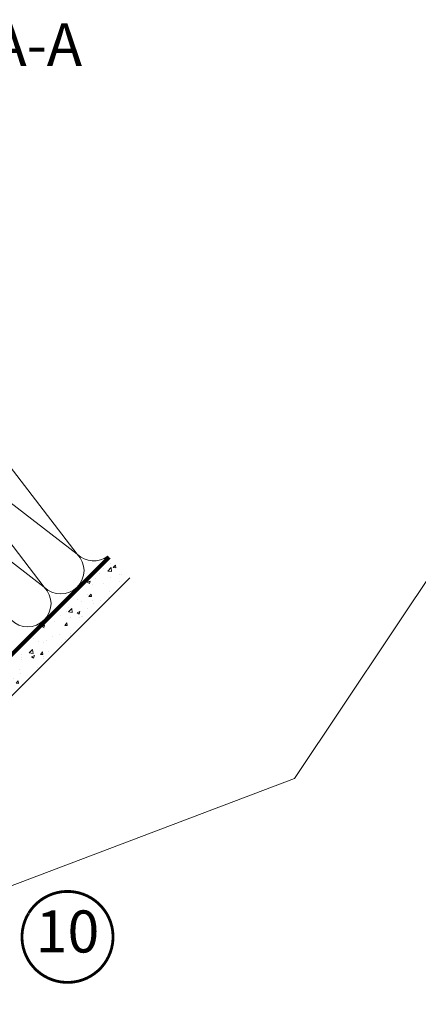
# Model space of a CAD drawing. Units: millimetres. Extents: x -14602 to -7183, y -131 to 3039.
# Drawn here: x -9558 to -9273, y 1597 to 2300 of the extents above; entities that cross this region are included whole.
import ezdxf
from ezdxf.enums import TextEntityAlignment as Align

# ---------------------------------------------------------------- set-up
doc = ezdxf.new("R2010")
doc.units = ezdxf.units.MM
doc.header["$LTSCALE"] = 50
doc.header["$MEASUREMENT"] = 0
doc.linetypes.add('HIDDEN', pattern=[0.375, 0.25, -0.125])
doc.linetypes.add('VERDECKT2', pattern=[0.1875, 0.125, -0.0625])
for name, color, linetype in [('VELUX-1_10', 10, 'CONTINUOUS'), ('VELUX-TEXT', 10, 'CONTINUOUS'), ('VELUX_VAPOUR-BARRIER', 3, 'HIDDEN')]:
    doc.layers.add(name, color=color, linetype=linetype)
for name, color, linetype, lineweight in [('VELUX-DACHSCHRAFFUR', 8, 'CONTINUOUS', 5), ('VELUX_FRAME', 7, 'CONTINUOUS', 18), ('VELUX_HATCH', 1, 'CONTINUOUS', 5), ('VELUX_INFO', 1, 'CONTINUOUS', 5), ('VELUX_INSIDECOVERING', 7, 'CONTINUOUS', 18), ('VELUX_ROOFWINDOW', 2, 'CONTINUOUS', 18)]:
    doc.layers.add(name, color=color, linetype=linetype, lineweight=lineweight)
doc.styles.add('Verdana', font='verdana.ttf')

# ---------------------------------------------------------------- blocks, each defined once
blk = doc.blocks.new('Position_1_10')
at = {"layer": 'VELUX-TEXT', "const_width": 2}
blk.add_lwpolyline([(-27.72584569558762, 16.95663529314379, -680.2406413038243), (-27.82507533244893, 16.79330767727834, 1.773395182032496)], format="xyb", dxfattribs=at)
at = {"layer": 'VELUX-TEXT', "style": 'Verdana'}
blk.add_attdef('POS', text='', height=30, dxfattribs=at).set_placement((1.523403625469655e-11, 2.41016095969826e-11), align=Align.MIDDLE)

msp = doc.modelspace()

# ---------------------------------------------------------------- hatches: boundary and pattern name
at = {"layer": 'VELUX_HATCH'}
h = msp.add_hatch(dxfattribs=at)
h.set_pattern_fill('AR-CONC', color=0, scale=3, angle=-1.272221872585407e-14)
h.set_pattern_definition([(49.99999999999999, (-318.3274441260528, 40.83921525522078), (21.5178054780226, -1.882564049477859), [2.25, -24.75]), (355, (-318.3274441260528, 40.83921525522078), (-4.162540008389994, 22.56576401100035), [1.8, -19.79999999999999]), (100.45144446, (-316.5342936960533, 40.68233493522052), (17.35526540181337, 20.68319972905888), [1.91220576, -21.03426335999999]), (46.18419999999998, (-318.3274441260528, 46.83921525521987), (32.01723992014717, -4.965578423792303), [3.374999999999998, -37.12499999999997]), (96.63563549, (-315.6593417760541, 46.42541604522125), (28.03985837022686, 29.22355802323651), [2.86831026, -31.55141279999999]), (351.1841639899999, (-318.3274441260528, 46.83921525521987), (28.0398583516432, 29.22355800809969), [2.699999999999999, -29.70000002999999]), (20.99999999999995, (-315.3274441260528, 45.33921525522078), (17.90721156355385, -12.07856671996017), [2.249999999999999, -24.74999999999999]), (326.0000000000001, (-315.3274441260528, 45.33921525522078), (7.299459957647458, 21.75450135140559), [1.799999999999999, -19.79999999999998]), (71.45144473999999, (-313.8351765060524, 44.33266803522042), (25.20667130189914, 9.675934584190607), [1.9122057, -21.03426335999999]), (37.49999999999998, (-318.3274441260528, 40.83921525522078), (0.3647956595187232, 9.986815614939346), [0, -19.56, 0, -20.1, 0, -19.875]), (7.499999999999977, (-318.3274441260528, 40.83921525522078), (7.892086123264458, 11.83235135647081), [0, -11.46, 0, -19.10999999999999, 0, -7.574999999999998]), (327.4999999999999, (-325.0174441260533, 40.83921525522032), (16.01467308517227, -0.6766461520313962), [0, -7.5, 0, -23.4, 0, -31.05]), (317.4999999999999, (-328.0174441260533, 40.83921525522078), (17.49558508027159, 3.003149469969526), [0, -9.749999999999998, 0, -15.54, 0, -22.04999999999999])])
h.paths.add_polyline_path([(-9767.539906866354, 1613.229556442903), (-9781.682042488957, 1627.371692065512), (-9493.190490882369, 1915.863243674732), (-9479.042447679767, 1901.727015629872)])

# ---------------------------------------------------------------- linework, layer by layer
at = {"layer": 'VELUX-DACHSCHRAFFUR', "color": 0}
for p, q in [((-9516.828340865422, 1918.591904445958), (-9584.856588127575, 2007.193907400238)), ((-9540.366424494856, 1895.053820816499), (-9618.196384040542, 1996.421863991627)), ((-9618.196384040553, 1996.421863991641), (-9516.828340865422, 1918.591904445958)), ((-9641.734467669987, 1972.883780362183), (-9540.366424494856, 1895.053820816499)), ((-9723.390252859925, 1688.491908821915), (-9494.772421204594, 1917.109740477256))]:
    msp.add_line(p, q, dxfattribs=at)
for centre, end in [((-9528.597382680144, 1906.822862631234), 44.99999999999079), ((-9505.05929905071, 1930.360946260693), 307.7651002636788), ((-9552.135466309577, 1883.284779001775), 44.99999999999079)]:
    msp.add_arc(centre, 16.64393855051667, 224.9999999999908, end, dxfattribs=at)
at = {"layer": 'VELUX_INFO', "color": 0, "lineweight": 13}
for p in [(-9215.021352585818, 1978.110463843117), (-9708.01216965591, 1627.154810605881)]:
    msp.add_line(p, (-9361.665138661754, 1758.430911803735), dxfattribs=at)
at = {"layer": 'VELUX_INSIDECOVERING', "color": 0}
msp.add_lwpolyline([(-9479.216072018487, 1901.553391291151), (-9767.539906866354, 1613.229556442903), (-9781.682042488957, 1627.371692065512), (-9493.35820764244, 1915.695526915104)], dxfattribs=at)
at = {"layer": 'VELUX_ROOFWINDOW', "color": 0}
msp.add_lwpolyline([(-10127.73414212519, 1682.157091091703, -5.650757161194792e-07), (-10118.15653798995, 1671.886349514743, 3.240096469899799e-07), (-10108.57893798618, 1661.615602440369, -0.4040399554391377)], format="xyb", dxfattribs=at)
at = {"layer": 'VELUX_VAPOUR-BARRIER', "color": 0, "linetype": 'VERDECKT2', "ltscale": 2, "const_width": 2}
msp.add_lwpolyline([(-10006.35875769766, 1640.989959274393), (-9998.788667563704, 1648.560049408354), (-9949.285478352169, 1599.056853474314), (-9842.536330973016, 1599.056853473224), (-9780.219885701585, 1661.349576577135, -0.4115183689505108), (-9777.404541898457, 1661.362006374593), (-9764.541705674532, 1648.729156501473, 0.411574022955416), (-9761.726092618313, 1648.74185550077), (-9494.065314423407, 1916.402633696069)], format="xyb", dxfattribs=at)

# ---------------------------------------------------------------- block references
at = {"layer": 'VELUX-1_10'}
ref = msp.add_blockref('Position_1_10', (-9523.729132072545, 1645.189127046706), dxfattribs=at)
ref.add_attrib('POS', '10', dxfattribs={"height": 30, "style": 'Verdana'}).set_placement((-9523.729132072574, 1645.189127046661), align=Align.MIDDLE)

# ---------------------------------------------------------------- texts
at = {"layer": 'VELUX_FRAME', "insert": (-9726.233342201367, 2297.618623170931), "char_height": 30.36692506459949, "attachment_point": 1, "line_spacing_factor": 0.8465544239134566, "style": 'Verdana'}
msp.add_mtext('Schnitt A-A', dxfattribs=at)

doc.saveas('drawing.dxf')
